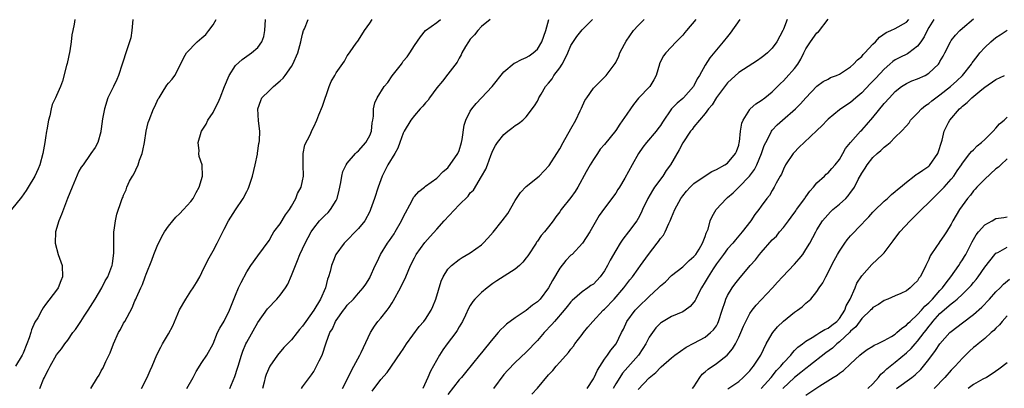
# Model space of a CAD drawing. Units: inches. Extents: x 2556000 to 2559000, y 1527000 to 1530000.
# Drawn here: x 2556968 to 2557145, y 1528143 to 1528209 of the extents above; entities that cross this region are included whole.
import ezdxf

# ---------------------------------------------------------------- set-up
doc = ezdxf.new("R2010")
doc.units = ezdxf.units.IN
doc.header["$MEASUREMENT"] = 0
doc.layers.add('LD25561527_2ft', color=53, linetype='Continuous')

msp = doc.modelspace()

# ---------------------------------------------------------------- linework, layer by layer
at = {"layer": 'LD25561527_2ft'}
for points, elevation in [([(2556978.24, 1528209), (2556978.13, 1528208.13), (2556977.92, 1528207), (2556977.74, 1528206.26), (2556977.64, 1528205), (2556977.39, 1528203.39), (2556976.89, 1528201.11), (2556976.77, 1528200.77), (2556976.05, 1528197.95), (2556975.7, 1528197), (2556975, 1528195.42), (2556974.83, 1528195), (2556974.23, 1528193.77), (2556974.03, 1528193), (2556973.77, 1528191.77), (2556973.53, 1528191), (2556973.25, 1528189.25), (2556973.19, 1528189), (2556973, 1528187.85), (2556972.88, 1528187), (2556972.55, 1528185), (2556972, 1528183), (2556971.72, 1528182.28), (2556971.09, 1528181), (2556969.9, 1528179), (2556969.58, 1528178.42), (2556968.75, 1528177.25), (2556966.94, 1528175)], 8492), ([(2556988.66, 1528209), (2556988.48, 1528207), (2556988.27, 1528205.73), (2556988.05, 1528205), (2556987.54, 1528203.54), (2556986.75, 1528201), (2556986.06, 1528199), (2556985.75, 1528198.25), (2556985.16, 1528197), (2556985, 1528196.62), (2556984.18, 1528195), (2556983.55, 1528193), (2556983.24, 1528191.24), (2556983, 1528189.41), (2556982.93, 1528189), (2556982.89, 1528188.89), (2556982.39, 1528187), (2556981.91, 1528186.09), (2556981.12, 1528185), (2556981, 1528184.87), (2556979.74, 1528183), (2556979.41, 1528182.59), (2556979, 1528181.88), (2556977.76, 1528179), (2556976.96, 1528176.96), (2556975.89, 1528174.11), (2556975.38, 1528173), (2556974.78, 1528171), (2556974.74, 1528169), (2556975.27, 1528167), (2556975.98, 1528165), (2556976.08, 1528163), (2556975.74, 1528162.26), (2556975.26, 1528161), (2556975, 1528160.6), (2556973, 1528158.01), (2556972.58, 1528157.42), (2556972.38, 1528157), (2556971.62, 1528155.62), (2556971.13, 1528154.87), (2556970.51, 1528153.49), (2556970.39, 1528153), (2556970.1, 1528152.1), (2556969.69, 1528151), (2556969, 1528149.35), (2556968.84, 1528149), (2556967.68, 1528147)], 8490), ([(2556972.01, 1528143), (2556972.69, 1528144.69), (2556972.82, 1528145), (2556972.89, 1528145.11), (2556973, 1528145.39), (2556973.56, 1528146.44), (2556973.83, 1528147), (2556975, 1528149.05), (2556975.88, 1528150.12), (2556976.49, 1528151), (2556977, 1528151.65), (2556977.91, 1528153), (2556978.41, 1528153.59), (2556979.21, 1528154.79), (2556979.32, 1528155), (2556979.94, 1528155.94), (2556980.65, 1528157), (2556981.88, 1528159), (2556983.08, 1528161), (2556983.72, 1528162.28), (2556984.16, 1528163), (2556984.91, 1528164.91), (2556984.94, 1528165), (2556985, 1528165.39), (2556985.22, 1528167.22), (2556985.22, 1528170.78), (2556985.25, 1528171), (2556985.32, 1528171.32), (2556985.52, 1528173), (2556985.8, 1528174.2), (2556986.61, 1528176.61), (2556986.76, 1528177), (2556986.85, 1528177.15), (2556987, 1528177.55), (2556987.44, 1528178.56), (2556987.58, 1528179), (2556988.07, 1528180.07), (2556988.59, 1528181), (2556988.77, 1528181.23), (2556989.58, 1528183), (2556989.84, 1528183.84), (2556990.29, 1528185), (2556990.41, 1528185.59), (2556990.73, 1528187), (2556991.05, 1528189), (2556991.41, 1528190.59), (2556991.55, 1528191), (2556992.35, 1528193), (2556992.55, 1528193.45), (2556993.2, 1528194.8), (2556993.32, 1528195), (2556993.9, 1528195.9), (2556994.73, 1528197.27), (2556995, 1528197.62), (2556995.66, 1528198.34), (2556996.17, 1528199), (2556997, 1528200.59), (2556997.79, 1528202.21), (2556998.21, 1528203), (2557000.12, 1528205), (2557001, 1528205.7), (2557001.67, 1528206.33), (2557002.22, 1528207), (2557003, 1528208.05), (2557003.56, 1528209)], 8488), ([(2556981.14, 1528143), (2556982.3, 1528145), (2556982.59, 1528145.41), (2556983, 1528146.16), (2556983.31, 1528146.69), (2556983.47, 1528147), (2556983.84, 1528147.84), (2556984.59, 1528149.41), (2556985.16, 1528151), (2556986.08, 1528153), (2556986.41, 1528153.59), (2556987, 1528154.7), (2556987.18, 1528155), (2556988.54, 1528157.46), (2556989, 1528158.66), (2556989.17, 1528159), (2556989.27, 1528159.27), (2556990.07, 1528161), (2556990.39, 1528161.61), (2556990.83, 1528163), (2556991, 1528163.46), (2556992.04, 1528165.96), (2556992.41, 1528167), (2556993, 1528168.49), (2556993.8, 1528170.2), (2556994.31, 1528171), (2556995, 1528172.03), (2556995.77, 1528173), (2556996.33, 1528173.67), (2556997, 1528174.27), (2556997.73, 1528175), (2556999, 1528176.42), (2556999.44, 1528177), (2556999.95, 1528178.05), (2557000.5, 1528179), (2557001.1, 1528181), (2557001.02, 1528183), (2557000.52, 1528184.52), (2557000.42, 1528185), (2557000.49, 1528185.51), (2557000.32, 1528187), (2557000.84, 1528188.84), (2557000.9, 1528189), (2557001.73, 1528190.27), (2557002.05, 1528191), (2557003, 1528192.37), (2557003.31, 1528193), (2557003.88, 1528194.12), (2557004.25, 1528195), (2557005.03, 1528197), (2557005.86, 1528199), (2557007, 1528200.73), (2557008.17, 1528201.83), (2557009, 1528202.44), (2557009.87, 1528203), (2557011, 1528203.99), (2557011.72, 1528205), (2557012.04, 1528205.96), (2557012.27, 1528207), (2557012.39, 1528209)], 8486), ([(2556990.16, 1528143), (2556991.23, 1528145), (2556991.74, 1528146.26), (2556992.11, 1528147), (2556992.95, 1528149.05), (2556993.62, 1528150.38), (2556993.95, 1528151), (2556995, 1528152.77), (2556995.78, 1528154.22), (2556997, 1528157.07), (2556998.09, 1528159), (2556999, 1528160.42), (2556999.42, 1528161), (2557000.02, 1528161.98), (2557000.61, 1528163), (2557001, 1528163.73), (2557002.05, 1528165.95), (2557003, 1528167.62), (2557003.7, 1528169), (2557004.16, 1528169.84), (2557004.71, 1528171), (2557005, 1528171.52), (2557005.74, 1528173), (2557007, 1528174.96), (2557008.39, 1528177), (2557009, 1528178.22), (2557009.27, 1528178.72), (2557009.38, 1528179), (2557010.04, 1528181), (2557010.54, 1528183), (2557010.92, 1528184.92), (2557010.93, 1528185.07), (2557011.2, 1528186.8), (2557011.25, 1528187), (2557011.29, 1528187.29), (2557011.36, 1528189), (2557011.12, 1528190.88), (2557010.97, 1528193), (2557011.51, 1528194.49), (2557011.72, 1528195), (2557013, 1528196.23), (2557013.77, 1528197), (2557015, 1528198.01), (2557015.51, 1528198.49), (2557015.91, 1528199), (2557017, 1528200.57), (2557017.27, 1528201), (2557018.14, 1528203), (2557018.7, 1528205), (2557018.74, 1528205.26), (2557019, 1528206.36), (2557019.17, 1528207), (2557019.32, 1528207.32), (2557020, 1528209)], 8484), ([(2556998.27, 1528143), (2556999.44, 1528145), (2556999.97, 1528146.03), (2557001, 1528147.67), (2557001.87, 1528149), (2557002.99, 1528151), (2557003.79, 1528153), (2557004.2, 1528153.8), (2557005, 1528155.06), (2557005.92, 1528157), (2557007, 1528159.73), (2557007.54, 1528161), (2557008.01, 1528161.99), (2557009, 1528163.87), (2557009.77, 1528165), (2557011, 1528166.74), (2557013, 1528169.49), (2557013.54, 1528170.46), (2557013.88, 1528171), (2557015, 1528172.43), (2557015.96, 1528174.04), (2557016.68, 1528175), (2557017, 1528175.59), (2557017.82, 1528177), (2557018.12, 1528177.88), (2557018.77, 1528179), (2557019, 1528180.16), (2557019.14, 1528181), (2557019.09, 1528183), (2557019.1, 1528183.1), (2557019.12, 1528185), (2557019.43, 1528186.57), (2557020.35, 1528188.35), (2557020.74, 1528189.26), (2557021, 1528189.78), (2557021.57, 1528191), (2557021.92, 1528191.92), (2557022.54, 1528193.46), (2557023.73, 1528197), (2557024.13, 1528197.87), (2557024.75, 1528199), (2557025, 1528199.43), (2557026.48, 1528201.52), (2557027, 1528202.46), (2557027.42, 1528203), (2557028.18, 1528204.18), (2557028.75, 1528205), (2557028.87, 1528205.13), (2557029, 1528205.31), (2557030.07, 1528207), (2557031, 1528208.31), (2557031.47, 1528209)], 8482), ([(2557005.99, 1528143), (2557006.87, 1528145.13), (2557007.36, 1528146.64), (2557007.46, 1528147), (2557008.09, 1528149), (2557008.33, 1528149.67), (2557008.87, 1528151), (2557009, 1528151.27), (2557011, 1528154.83), (2557012.72, 1528157.28), (2557014.42, 1528159), (2557015, 1528159.68), (2557015.96, 1528161), (2557016.35, 1528161.65), (2557017, 1528163.23), (2557017.71, 1528165), (2557018.1, 1528165.9), (2557018.52, 1528167), (2557019.44, 1528169), (2557019.97, 1528170.03), (2557020.53, 1528171), (2557021, 1528171.69), (2557022.05, 1528173), (2557023, 1528173.96), (2557023.55, 1528174.45), (2557024.02, 1528175), (2557025, 1528176.65), (2557025.18, 1528177), (2557025.53, 1528178.47), (2557025.85, 1528179.85), (2557026.01, 1528181), (2557026.19, 1528181.81), (2557026.77, 1528183), (2557027, 1528183.31), (2557028.46, 1528185), (2557028.73, 1528185.27), (2557029, 1528185.49), (2557030.31, 1528187), (2557031, 1528188.26), (2557031.3, 1528189), (2557031.47, 1528190.53), (2557031.58, 1528191), (2557031.71, 1528191.71), (2557031.7, 1528193), (2557031.94, 1528194.06), (2557032.31, 1528195), (2557033.62, 1528197), (2557034.26, 1528197.74), (2557035, 1528198.9), (2557036.68, 1528201), (2557036.81, 1528201.19), (2557037, 1528201.51), (2557037.69, 1528202.31), (2557038.16, 1528203), (2557039, 1528204.36), (2557040.11, 1528205.89), (2557040.98, 1528207), (2557043, 1528208.45), (2557043.64, 1528209)], 8480), ([(2557052.56, 1528209), (2557051, 1528207.71), (2557050.33, 1528207), (2557049.74, 1528206.26), (2557049, 1528205.47), (2557048.67, 1528205), (2557048.13, 1528204.13), (2557047.49, 1528203), (2557047.35, 1528202.65), (2557047, 1528202.1), (2557046.64, 1528201.36), (2557045, 1528199.19), (2557044.03, 1528197.97), (2557043, 1528196.76), (2557041.72, 1528195), (2557041.44, 1528194.56), (2557041, 1528194.1), (2557040.5, 1528193.5), (2557040.01, 1528193), (2557039, 1528191.81), (2557038.37, 1528191), (2557037.17, 1528189), (2557037, 1528188.66), (2557036.39, 1528187), (2557036.01, 1528185.99), (2557035.49, 1528185), (2557034.26, 1528183), (2557033.82, 1528182.18), (2557033.23, 1528181), (2557032.51, 1528179), (2557031.85, 1528177), (2557031.17, 1528175), (2557031, 1528174.63), (2557030.13, 1528173), (2557029, 1528171.63), (2557026.41, 1528169), (2557024.97, 1528167), (2557024.4, 1528165.6), (2557024.18, 1528165), (2557023.94, 1528163.94), (2557023.65, 1528163), (2557023.45, 1528162.55), (2557023.11, 1528161), (2557022.21, 1528159), (2557021.03, 1528157), (2557019.56, 1528155), (2557019, 1528154.13), (2557018.45, 1528153.55), (2557018.06, 1528153), (2557017, 1528151.72), (2557015.65, 1528150.35), (2557014.49, 1528149), (2557013.15, 1528147), (2557012.5, 1528145.5), (2557012.32, 1528145), (2557012.12, 1528144.12), (2557011.82, 1528143)], 8478), ([(2557018.79, 1528143), (2557019, 1528143.31), (2557020.23, 1528145), (2557020.57, 1528145.43), (2557021, 1528146.07), (2557021.5, 1528147), (2557021.95, 1528147.95), (2557022.48, 1528149), (2557023.2, 1528151.2), (2557023.87, 1528153), (2557024.33, 1528153.67), (2557024.87, 1528155), (2557025, 1528155.2), (2557026.32, 1528157), (2557026.62, 1528157.38), (2557027, 1528157.92), (2557028.12, 1528159), (2557029, 1528160.05), (2557029.82, 1528161), (2557030.31, 1528161.69), (2557031, 1528162.81), (2557031.1, 1528163), (2557032, 1528165), (2557032.33, 1528165.67), (2557032.95, 1528167), (2557034.2, 1528169), (2557034.54, 1528169.46), (2557035.36, 1528170.64), (2557035.58, 1528171), (2557036.72, 1528173), (2557037, 1528173.63), (2557038.61, 1528176.61), (2557038.86, 1528177.14), (2557039, 1528177.34), (2557039.79, 1528178.21), (2557040.79, 1528179), (2557041, 1528179.18), (2557043, 1528180.59), (2557044.17, 1528181.83), (2557045, 1528182.49), (2557046.75, 1528185), (2557047, 1528185.58), (2557047.42, 1528187), (2557047.54, 1528187.54), (2557047.88, 1528190.12), (2557048.19, 1528191), (2557049, 1528192.57), (2557049.25, 1528193), (2557050.02, 1528193.98), (2557052.91, 1528197), (2557055, 1528199.65), (2557056.84, 1528201.16), (2557057, 1528201.22), (2557058.15, 1528201.85), (2557059, 1528202.16), (2557059.51, 1528202.49), (2557060.25, 1528203), (2557061, 1528203.69), (2557061.78, 1528205), (2557062.51, 1528207), (2557063.06, 1528209)], 8476), ([(2557026.16, 1528143), (2557027.17, 1528145), (2557027.75, 1528146.25), (2557028.16, 1528147), (2557029.24, 1528149), (2557029.48, 1528149.48), (2557031.13, 1528153), (2557031.85, 1528154.15), (2557032.47, 1528155), (2557033, 1528155.6), (2557034.11, 1528157), (2557034.49, 1528157.51), (2557035, 1528158.34), (2557035.28, 1528158.72), (2557036.54, 1528161), (2557037, 1528162.02), (2557037.33, 1528162.67), (2557037.44, 1528163), (2557038.28, 1528165), (2557039, 1528166.39), (2557039.34, 1528167), (2557040.86, 1528169.14), (2557041.79, 1528170.21), (2557043, 1528171.5), (2557044.33, 1528173), (2557047, 1528175.84), (2557048.61, 1528177.39), (2557049, 1528177.98), (2557049.55, 1528178.45), (2557051, 1528180.91), (2557051.76, 1528182.24), (2557052.05, 1528183), (2557052.64, 1528184.64), (2557053, 1528185.56), (2557053.52, 1528186.48), (2557053.87, 1528187), (2557055, 1528188.41), (2557055.72, 1528189), (2557056.45, 1528189.55), (2557057, 1528190.01), (2557057.6, 1528190.4), (2557058.37, 1528191), (2557059, 1528191.57), (2557060.48, 1528193.52), (2557061, 1528194.41), (2557061.2, 1528194.8), (2557061.28, 1528195), (2557061.66, 1528195.66), (2557062.47, 1528197), (2557063, 1528197.6), (2557063.61, 1528198.39), (2557063.96, 1528199), (2557065, 1528200.37), (2557065.41, 1528201), (2557065.98, 1528202.02), (2557066.44, 1528203), (2557067, 1528204.35), (2557068.06, 1528205.94), (2557069, 1528207.13), (2557070.87, 1528209)], 8474), ([(2557031.47, 1528142.53), (2557033, 1528144.6), (2557034.14, 1528145.86), (2557034.88, 1528147), (2557036.57, 1528149.43), (2557037, 1528150.06), (2557037.59, 1528151), (2557039.88, 1528154.12), (2557040.66, 1528155), (2557041, 1528155.43), (2557041.99, 1528157), (2557042.31, 1528157.69), (2557042.84, 1528159), (2557043.78, 1528162.22), (2557044.17, 1528163), (2557045, 1528164.33), (2557045.63, 1528165), (2557047, 1528166.07), (2557047.56, 1528166.44), (2557049, 1528167.26), (2557051, 1528168.69), (2557051.32, 1528169), (2557052.12, 1528169.88), (2557053.06, 1528170.94), (2557054.7, 1528173), (2557055.69, 1528174.31), (2557057, 1528176.62), (2557057.95, 1528178.05), (2557059, 1528179.12), (2557061.31, 1528181), (2557063.13, 1528182.87), (2557064.48, 1528185), (2557065, 1528185.88), (2557065.61, 1528187), (2557067, 1528189.41), (2557067.85, 1528191), (2557068.67, 1528192.67), (2557068.82, 1528193), (2557068.86, 1528193.14), (2557069.49, 1528194.51), (2557069.86, 1528195), (2557071, 1528196.71), (2557072.14, 1528197.86), (2557073, 1528198.66), (2557073.17, 1528198.83), (2557073.3, 1528199), (2557074.18, 1528200.18), (2557074.9, 1528201.1), (2557075, 1528201.28), (2557075.56, 1528202.44), (2557075.76, 1528203), (2557076.56, 1528204.56), (2557076.87, 1528205.13), (2557078.17, 1528207), (2557079, 1528207.9), (2557080.07, 1528209)], 8472), ([(2557089.32, 1528209), (2557087.66, 1528207), (2557087.34, 1528206.66), (2557087, 1528206.2), (2557085.82, 1528205), (2557083.95, 1528203), (2557083.53, 1528202.47), (2557082.86, 1528201.14), (2557082.81, 1528201), (2557082.26, 1528199), (2557081.81, 1528198.19), (2557081.1, 1528197), (2557079.09, 1528194.91), (2557078.19, 1528193.81), (2557077.63, 1528193), (2557077, 1528192.03), (2557075.72, 1528190.28), (2557075, 1528189.14), (2557073, 1528186.64), (2557072.22, 1528185.78), (2557071.74, 1528185), (2557071, 1528183.97), (2557070.42, 1528183), (2557069.74, 1528181.74), (2557068.21, 1528179), (2557067.75, 1528178.25), (2557067, 1528177.14), (2557065.26, 1528175), (2557065, 1528174.61), (2557064.28, 1528173.72), (2557063.79, 1528173), (2557063, 1528171.92), (2557062.25, 1528171), (2557061.65, 1528170.35), (2557061, 1528169.35), (2557060.85, 1528169.15), (2557060.77, 1528169), (2557059.27, 1528166.73), (2557059, 1528166.36), (2557058.39, 1528165.61), (2557057.77, 1528165), (2557057, 1528164.33), (2557053.74, 1528162.26), (2557053, 1528161.76), (2557052, 1528161), (2557051, 1528160.16), (2557049.82, 1528159), (2557049.45, 1528158.55), (2557049, 1528157.86), (2557048.68, 1528157.32), (2557048.15, 1528156.15), (2557047.6, 1528155), (2557047, 1528154.02), (2557046.62, 1528153.38), (2557046.38, 1528153), (2557044.85, 1528151), (2557044.07, 1528149.93), (2557043.46, 1528149), (2557041.89, 1528146.11), (2557041.42, 1528145), (2557040.51, 1528143)], 8470), ([(2557097.2, 1528209), (2557095.49, 1528206.51), (2557095, 1528205.94), (2557094.24, 1528205), (2557093, 1528203.54), (2557091.86, 1528202.14), (2557091, 1528200.82), (2557089.98, 1528199), (2557089.6, 1528198.4), (2557089, 1528197.12), (2557088.93, 1528197), (2557087.14, 1528195), (2557087, 1528194.87), (2557085.97, 1528194.03), (2557084.97, 1528193), (2557083.36, 1528190.64), (2557083, 1528190.02), (2557082.55, 1528189.45), (2557082.24, 1528189), (2557080.51, 1528187), (2557079.87, 1528186.13), (2557079.07, 1528185), (2557077.94, 1528183), (2557076.63, 1528180.63), (2557075.67, 1528179), (2557075.4, 1528178.6), (2557075, 1528177.92), (2557073, 1528175.23), (2557072.07, 1528173.93), (2557070.37, 1528171), (2557069.06, 1528169), (2557067.19, 1528167), (2557067, 1528166.83), (2557066.11, 1528165.89), (2557065, 1528164.5), (2557063.68, 1528162.32), (2557062.99, 1528161), (2557061.47, 1528159), (2557061, 1528158.51), (2557060.1, 1528157.9), (2557059, 1528156.96), (2557057, 1528155.65), (2557055.48, 1528154.52), (2557055, 1528154.06), (2557054.44, 1528153.56), (2557053.98, 1528153), (2557053, 1528151.9), (2557051.69, 1528150.31), (2557051, 1528149.39), (2557050.67, 1528149), (2557048.15, 1528145.85), (2557047.44, 1528145), (2557047, 1528144.55), (2557045, 1528141.96)], 8468), ([(2557105.68, 1528209), (2557105, 1528207.27), (2557104.88, 1528207), (2557103.82, 1528205), (2557103, 1528203.86), (2557102.16, 1528203), (2557101.49, 1528202.51), (2557101, 1528202.11), (2557100.35, 1528201.65), (2557097, 1528199.52), (2557095, 1528197.67), (2557093, 1528195.05), (2557092.25, 1528193.75), (2557091.58, 1528193), (2557091, 1528192.19), (2557089, 1528189.81), (2557088.67, 1528189.33), (2557088.4, 1528189), (2557087, 1528186.94), (2557086.34, 1528185.66), (2557084.79, 1528183), (2557084.03, 1528181.97), (2557083.41, 1528181), (2557081.95, 1528179), (2557081.59, 1528178.41), (2557080.75, 1528177), (2557079.8, 1528175), (2557079.56, 1528174.44), (2557079, 1528173.39), (2557078.77, 1528173), (2557077.28, 1528171), (2557076.26, 1528169.74), (2557075.79, 1528169), (2557075, 1528167.71), (2557074.02, 1528165.98), (2557073.55, 1528165), (2557073, 1528164.03), (2557072.25, 1528163), (2557071, 1528161.69), (2557070.58, 1528161.42), (2557070.01, 1528161), (2557069, 1528160.32), (2557067.24, 1528158.76), (2557067, 1528158.51), (2557066.34, 1528157.66), (2557065.8, 1528157), (2557064.03, 1528155), (2557063.56, 1528154.44), (2557062.21, 1528153), (2557061, 1528151.59), (2557059, 1528149.5), (2557057, 1528147.67), (2557055.7, 1528146.3), (2557055, 1528145.49), (2557053.16, 1528143)], 8466), ([(2557060.02, 1528141.98), (2557061, 1528143.07), (2557063, 1528145.45), (2557063.76, 1528146.24), (2557064.36, 1528147), (2557065, 1528147.74), (2557066.55, 1528149.45), (2557067, 1528150.06), (2557067.43, 1528150.57), (2557067.71, 1528151), (2557069, 1528152.64), (2557069.26, 1528153), (2557070.04, 1528153.96), (2557070.91, 1528155), (2557072.77, 1528157), (2557073, 1528157.22), (2557074.71, 1528159), (2557076.48, 1528161), (2557077, 1528161.74), (2557077.54, 1528162.46), (2557077.99, 1528163), (2557079, 1528164.43), (2557079.44, 1528165), (2557080.89, 1528167), (2557082.42, 1528169), (2557082.68, 1528169.32), (2557083, 1528169.81), (2557083.56, 1528170.44), (2557083.86, 1528171), (2557084.53, 1528172.53), (2557084.77, 1528173), (2557085, 1528173.59), (2557085.59, 1528175), (2557086.67, 1528177), (2557087, 1528177.48), (2557087.68, 1528178.32), (2557088.32, 1528179), (2557089, 1528179.68), (2557091, 1528181.03), (2557092.21, 1528181.79), (2557093, 1528182.15), (2557094.54, 1528183), (2557095, 1528183.32), (2557096.44, 1528185), (2557096.61, 1528185.39), (2557097, 1528186.52), (2557097.11, 1528187), (2557097.14, 1528187.14), (2557097.31, 1528189), (2557097.58, 1528190.42), (2557097.79, 1528191), (2557099, 1528192.91), (2557099.07, 1528193), (2557100.09, 1528193.91), (2557101, 1528194.5), (2557101.7, 1528195), (2557103, 1528196.03), (2557104.46, 1528197.54), (2557105, 1528198.01), (2557105.47, 1528198.53), (2557107, 1528200.25), (2557107.56, 1528201), (2557108.09, 1528201.91), (2557108.65, 1528203), (2557109, 1528203.72), (2557109.86, 1528205), (2557111, 1528206.59), (2557111.25, 1528206.75), (2557113, 1528209.05)], 8464), ([(2557069.89, 1528143), (2557071, 1528144.72), (2557071.14, 1528145), (2557071.72, 1528146.28), (2557073, 1528148.28), (2557073.54, 1528149), (2557074.11, 1528149.89), (2557075.07, 1528151), (2557076.05, 1528153), (2557076.39, 1528153.61), (2557077.01, 1528155), (2557078.46, 1528157), (2557079, 1528157.56), (2557081, 1528159.49), (2557082.68, 1528161), (2557083, 1528161.35), (2557083.89, 1528162.11), (2557085, 1528163.23), (2557087, 1528164.78), (2557088.13, 1528165.87), (2557089, 1528166.59), (2557089.32, 1528167), (2557089.9, 1528167.9), (2557090.55, 1528169), (2557091, 1528170.16), (2557091.2, 1528170.8), (2557091.31, 1528171), (2557091.51, 1528171.51), (2557091.9, 1528173), (2557092.23, 1528173.77), (2557092.96, 1528175), (2557094.8, 1528177), (2557095, 1528177.15), (2557095.98, 1528178.02), (2557097.01, 1528178.99), (2557098.94, 1528181), (2557099.82, 1528182.18), (2557100.22, 1528183), (2557101.05, 1528185), (2557101.56, 1528186.44), (2557101.84, 1528187), (2557102.75, 1528188.75), (2557102.86, 1528189), (2557103, 1528189.19), (2557103.86, 1528190.14), (2557104.81, 1528191), (2557107.14, 1528193), (2557108.08, 1528193.92), (2557109, 1528194.98), (2557111, 1528197.05), (2557112.13, 1528197.87), (2557113, 1528198.34), (2557113.41, 1528198.59), (2557114.49, 1528199), (2557115, 1528199.23), (2557117, 1528200.54), (2557117.52, 1528201), (2557118.25, 1528201.75), (2557119, 1528202.37), (2557119.28, 1528202.72), (2557119.58, 1528203), (2557121, 1528204.55), (2557121.44, 1528205), (2557122.17, 1528205.83), (2557123.37, 1528206.63), (2557124.23, 1528207), (2557125, 1528207.36), (2557127, 1528208.52), (2557127.4, 1528209)], 8462), ([(2557131.92, 1528209), (2557131, 1528207.56), (2557130.68, 1528207), (2557130.14, 1528205.86), (2557129.57, 1528205), (2557129, 1528204.2), (2557127.44, 1528203), (2557127.18, 1528202.82), (2557125.81, 1528202.19), (2557125, 1528201.78), (2557124.54, 1528201.46), (2557124.04, 1528201), (2557123, 1528200.09), (2557121.52, 1528198.48), (2557121, 1528197.94), (2557120.52, 1528197.48), (2557119, 1528195.88), (2557117.95, 1528195), (2557117.46, 1528194.54), (2557117, 1528194.16), (2557115.24, 1528193), (2557115, 1528192.83), (2557113, 1528191.17), (2557112.82, 1528191), (2557111.95, 1528190.05), (2557111, 1528189.13), (2557108.7, 1528187), (2557107.84, 1528186.16), (2557106.85, 1528185.15), (2557106.72, 1528185), (2557105.36, 1528183), (2557105, 1528182.25), (2557104.64, 1528181.36), (2557104.42, 1528181), (2557103.7, 1528179.7), (2557103.36, 1528179), (2557103, 1528178.43), (2557102.49, 1528177.51), (2557102.05, 1528177), (2557101, 1528175.6), (2557100.58, 1528175), (2557099.87, 1528174.13), (2557099.15, 1528173), (2557097.63, 1528171), (2557097.32, 1528170.68), (2557096.41, 1528169.59), (2557095.96, 1528169), (2557095, 1528167.96), (2557094.3, 1528167), (2557093, 1528165.29), (2557092.41, 1528164.41), (2557091.51, 1528163), (2557091, 1528162.09), (2557090.33, 1528161), (2557089.63, 1528159.63), (2557089.34, 1528159), (2557089.24, 1528158.76), (2557089, 1528158.43), (2557088.34, 1528157.66), (2557087.41, 1528157), (2557087, 1528156.75), (2557085, 1528155.89), (2557083.17, 1528154.83), (2557083, 1528154.7), (2557082.16, 1528153.84), (2557081, 1528152.19), (2557080.4, 1528151), (2557079.85, 1528150.15), (2557079.09, 1528149), (2557077.19, 1528146.81), (2557076.24, 1528145.76), (2557075.71, 1528145), (2557075, 1528143.85), (2557074.53, 1528143)], 8460), ([(2557079, 1528142.81), (2557081, 1528144.95), (2557082.15, 1528145.85), (2557083, 1528146.79), (2557083.12, 1528146.88), (2557085, 1528148.52), (2557085.6, 1528149), (2557087.61, 1528150.39), (2557089, 1528151.1), (2557091, 1528152.2), (2557091.97, 1528153), (2557092.49, 1528153.51), (2557093, 1528154.22), (2557093.29, 1528154.71), (2557093.41, 1528155), (2557094.04, 1528157), (2557094.57, 1528158.57), (2557094.68, 1528159), (2557095, 1528159.66), (2557095.83, 1528161), (2557096.32, 1528161.68), (2557097, 1528162.57), (2557099.05, 1528165), (2557099.98, 1528166.02), (2557100.72, 1528167), (2557101, 1528167.33), (2557103, 1528169.58), (2557103.73, 1528170.27), (2557104.3, 1528171), (2557105, 1528171.8), (2557105.88, 1528173), (2557106.37, 1528173.63), (2557107.22, 1528174.78), (2557107.36, 1528175), (2557108.81, 1528177), (2557108.88, 1528177.12), (2557109, 1528177.3), (2557109.72, 1528178.28), (2557110.38, 1528179), (2557111, 1528179.8), (2557112.33, 1528181), (2557112.67, 1528181.33), (2557113, 1528181.58), (2557113.65, 1528182.35), (2557114.25, 1528183), (2557115, 1528183.93), (2557115.64, 1528185), (2557116.1, 1528185.9), (2557116.97, 1528187), (2557118.79, 1528189), (2557119, 1528189.19), (2557119.86, 1528190.14), (2557121, 1528191.48), (2557123, 1528193.97), (2557123.95, 1528195), (2557125, 1528196.1), (2557126.12, 1528197), (2557127, 1528197.57), (2557127.98, 1528198.02), (2557129, 1528198.39), (2557130.33, 1528199), (2557131, 1528199.37), (2557132.72, 1528201), (2557132.84, 1528201.16), (2557133, 1528201.47), (2557133.55, 1528202.45), (2557133.84, 1528203), (2557134.85, 1528205), (2557135, 1528205.23), (2557135.79, 1528206.21), (2557136.54, 1528207), (2557137, 1528207.43), (2557139, 1528209.08)], 8458), ([(2557088.76, 1528143), (2557089, 1528143.33), (2557090.03, 1528145), (2557090.45, 1528145.55), (2557091, 1528146), (2557091.51, 1528146.49), (2557093, 1528147.48), (2557094.96, 1528149), (2557095.89, 1528150.11), (2557096.41, 1528151), (2557097, 1528152.2), (2557097.39, 1528153), (2557097.87, 1528154.13), (2557099, 1528156.4), (2557099.38, 1528157), (2557100.11, 1528157.89), (2557101, 1528158.84), (2557103.04, 1528161), (2557103.95, 1528162.05), (2557104.81, 1528163), (2557107, 1528165.22), (2557107.83, 1528166.17), (2557108.44, 1528167), (2557109, 1528167.84), (2557109.72, 1528169), (2557110.78, 1528171), (2557111, 1528171.38), (2557112.01, 1528173), (2557112.45, 1528173.55), (2557113.41, 1528174.59), (2557113.86, 1528175), (2557115, 1528175.96), (2557116.13, 1528177), (2557116.56, 1528177.44), (2557117, 1528178.03), (2557117.42, 1528178.58), (2557117.69, 1528179), (2557118.37, 1528180.37), (2557119, 1528181.53), (2557119.59, 1528182.41), (2557119.95, 1528183), (2557121, 1528184.31), (2557121.75, 1528185), (2557122.44, 1528185.56), (2557123, 1528186.18), (2557123.51, 1528186.49), (2557124.07, 1528187), (2557125, 1528187.93), (2557126.11, 1528189), (2557127, 1528189.95), (2557127.49, 1528190.51), (2557127.73, 1528191), (2557129, 1528192.25), (2557129.7, 1528193), (2557130.41, 1528193.59), (2557131, 1528193.97), (2557131.55, 1528194.45), (2557132.26, 1528195), (2557133, 1528195.5), (2557134.89, 1528197), (2557136, 1528198), (2557137.02, 1528198.98), (2557138.64, 1528201), (2557138.77, 1528201.23), (2557139.63, 1528202.37), (2557140.15, 1528203), (2557141, 1528203.96), (2557142.1, 1528205), (2557143, 1528205.77), (2557143.75, 1528206.25), (2557145, 1528207.09)], 8456), ([(2557095.07, 1528142.93), (2557097, 1528144.28), (2557097.8, 1528145), (2557099, 1528146.2), (2557099.34, 1528146.66), (2557099.67, 1528147), (2557100.98, 1528149), (2557101.91, 1528151), (2557103, 1528152.86), (2557103.1, 1528153), (2557103.96, 1528154.04), (2557105, 1528155.03), (2557107, 1528156.67), (2557107.51, 1528157), (2557108.36, 1528157.64), (2557109, 1528158.25), (2557109.87, 1528159), (2557111, 1528160.34), (2557111.41, 1528161), (2557112.07, 1528161.93), (2557112.57, 1528163), (2557113, 1528163.78), (2557113.6, 1528165), (2557114.1, 1528165.9), (2557114.66, 1528167), (2557115, 1528167.57), (2557115.97, 1528169), (2557116.4, 1528169.6), (2557117, 1528170.32), (2557119, 1528172.37), (2557119.58, 1528173), (2557120.28, 1528173.72), (2557121, 1528174.53), (2557121.23, 1528174.77), (2557123, 1528176.48), (2557123.63, 1528177), (2557124.32, 1528177.68), (2557125, 1528178.22), (2557125.4, 1528178.6), (2557125.92, 1528179), (2557127, 1528179.9), (2557128.38, 1528181), (2557128.74, 1528181.26), (2557129, 1528181.37), (2557129.93, 1528182.07), (2557131, 1528182.79), (2557131.11, 1528182.89), (2557132.64, 1528185), (2557133.41, 1528187.41), (2557133.73, 1528189), (2557134.55, 1528190.55), (2557134.76, 1528191), (2557136.49, 1528193), (2557136.76, 1528193.24), (2557137, 1528193.49), (2557137.87, 1528194.13), (2557138.69, 1528195), (2557140.46, 1528196.46), (2557141, 1528196.88), (2557143, 1528198.28), (2557144.56, 1528199)], 8454), ([(2557101.03, 1528143.03), (2557102.78, 1528145), (2557103.78, 1528146.22), (2557104.56, 1528147), (2557105, 1528147.58), (2557106.33, 1528149), (2557106.6, 1528149.4), (2557107, 1528149.78), (2557107.57, 1528150.43), (2557108.38, 1528151), (2557109, 1528151.47), (2557110.12, 1528152.12), (2557111, 1528152.69), (2557111.51, 1528153), (2557112.41, 1528153.59), (2557113, 1528153.83), (2557113.64, 1528154.36), (2557114.52, 1528155), (2557115, 1528155.52), (2557115.96, 1528157), (2557116.21, 1528157.79), (2557116.91, 1528159), (2557117.82, 1528161), (2557118.15, 1528161.85), (2557119, 1528163.14), (2557120.8, 1528165.2), (2557122.74, 1528167), (2557123, 1528167.29), (2557124.61, 1528169.39), (2557125.84, 1528171), (2557127.66, 1528173), (2557128.35, 1528173.65), (2557129.35, 1528174.65), (2557129.68, 1528175), (2557131, 1528176.26), (2557132.36, 1528177.64), (2557133, 1528178.22), (2557133.74, 1528179), (2557135, 1528180.42), (2557135.46, 1528181), (2557136.06, 1528181.94), (2557136.82, 1528183), (2557137, 1528183.31), (2557138.36, 1528185), (2557138.63, 1528185.37), (2557139, 1528185.69), (2557139.62, 1528186.38), (2557140.44, 1528187), (2557141, 1528187.51), (2557142.5, 1528189), (2557143, 1528189.54), (2557143.67, 1528190.33), (2557144.46, 1528191), (2557145, 1528191.52)], 8452), ([(2557145, 1528184.05), (2557143.86, 1528183), (2557143.44, 1528182.56), (2557143, 1528182.26), (2557141, 1528180.44), (2557139.58, 1528179), (2557139.32, 1528178.68), (2557139, 1528178.36), (2557138.43, 1528177.57), (2557137.9, 1528177), (2557136.46, 1528175), (2557135.31, 1528173), (2557135, 1528172.37), (2557134.16, 1528171), (2557133.68, 1528170.32), (2557133, 1528169.28), (2557132.79, 1528169), (2557132.4, 1528168.4), (2557131.26, 1528166.74), (2557131, 1528166.06), (2557130.46, 1528165), (2557130, 1528164), (2557129.47, 1528163), (2557129.24, 1528162.76), (2557129, 1528162.29), (2557128.31, 1528161.69), (2557127.69, 1528161), (2557127, 1528160.48), (2557125.99, 1528159.99), (2557125, 1528159.56), (2557123.67, 1528159), (2557123, 1528158.76), (2557121.98, 1528158.02), (2557121, 1528157.5), (2557120.78, 1528157.22), (2557120.57, 1528157), (2557119, 1528155.53), (2557117.94, 1528154.06), (2557117, 1528153.25), (2557116.89, 1528153.11), (2557115, 1528151.35), (2557114.55, 1528151), (2557113.76, 1528150.24), (2557112.61, 1528149.39), (2557109.52, 1528147), (2557109.24, 1528146.76), (2557109, 1528146.61), (2557108.12, 1528145.88), (2557107, 1528144.99), (2557104.88, 1528143)], 8450), ([(2557109, 1528141.83), (2557111.48, 1528143.48), (2557113.89, 1528145), (2557114.59, 1528145.41), (2557115, 1528145.77), (2557115.74, 1528146.26), (2557117, 1528147.42), (2557118.67, 1528149), (2557119, 1528149.28), (2557120, 1528150), (2557121, 1528150.58), (2557121.25, 1528150.75), (2557121.81, 1528151), (2557123, 1528151.58), (2557124.34, 1528152.34), (2557125, 1528152.75), (2557125.31, 1528153), (2557126.19, 1528153.81), (2557127, 1528154.31), (2557127.33, 1528154.67), (2557127.66, 1528155), (2557129, 1528156.23), (2557129.69, 1528157), (2557130.28, 1528157.72), (2557131, 1528158.35), (2557131.63, 1528159), (2557133, 1528160.55), (2557133.44, 1528161), (2557134.08, 1528161.92), (2557134.96, 1528163), (2557136.35, 1528165), (2557136.59, 1528165.41), (2557137, 1528166), (2557137.39, 1528166.61), (2557137.6, 1528167), (2557138.63, 1528169), (2557138.74, 1528169.26), (2557139.49, 1528170.51), (2557139.88, 1528171), (2557141, 1528172.29), (2557142.32, 1528173), (2557143, 1528173.4), (2557144.41, 1528173.59), (2557145, 1528173.71)], 8448), ([(2557120.1, 1528143), (2557121, 1528143.84), (2557122.01, 1528145), (2557122.43, 1528145.57), (2557123, 1528146.06), (2557123.47, 1528146.53), (2557125, 1528147.73), (2557127, 1528149.39), (2557127.83, 1528150.17), (2557128.55, 1528151), (2557129, 1528151.49), (2557130.14, 1528153), (2557130.53, 1528153.47), (2557131, 1528154.1), (2557131.42, 1528154.58), (2557131.72, 1528155), (2557133, 1528156.41), (2557135, 1528158.18), (2557135.49, 1528158.51), (2557136.05, 1528159), (2557137, 1528159.87), (2557138.18, 1528161), (2557138.57, 1528161.43), (2557139, 1528161.98), (2557139.47, 1528162.53), (2557139.82, 1528163), (2557141, 1528164.73), (2557142.8, 1528167), (2557143, 1528167.2), (2557143.35, 1528167.35), (2557145, 1528168.26)], 8446), ([(2557125.21, 1528143), (2557127.99, 1528145), (2557128.56, 1528145.44), (2557129.56, 1528146.44), (2557131, 1528148.22), (2557132.22, 1528149.78), (2557133, 1528150.97), (2557134.78, 1528153), (2557135, 1528153.22), (2557137, 1528154.76), (2557139, 1528156.23), (2557140.47, 1528157.53), (2557141.86, 1528159), (2557143, 1528160.28), (2557143.74, 1528161), (2557144.36, 1528161.64), (2557145.46, 1528162.54)], 8444), ([(2557145, 1528156.01), (2557144.1, 1528155), (2557143.62, 1528154.38), (2557143, 1528153.81), (2557142.62, 1528153.38), (2557142.16, 1528153), (2557141, 1528151.97), (2557139.81, 1528151), (2557139.38, 1528150.62), (2557139, 1528150.33), (2557138.3, 1528149.7), (2557137.55, 1528149), (2557137, 1528148.45), (2557135.69, 1528147), (2557135, 1528146.28), (2557133.88, 1528145), (2557131.98, 1528143)], 8442), ([(2557145, 1528147.6), (2557143.53, 1528146.47), (2557142.36, 1528145.64), (2557141.33, 1528145), (2557140.67, 1528144.67), (2557139, 1528143.75), (2557138.03, 1528143)], 8440)]:
    msp.add_lwpolyline(points, dxfattribs=dict(at, elevation=elevation))

doc.saveas('drawing.dxf')
